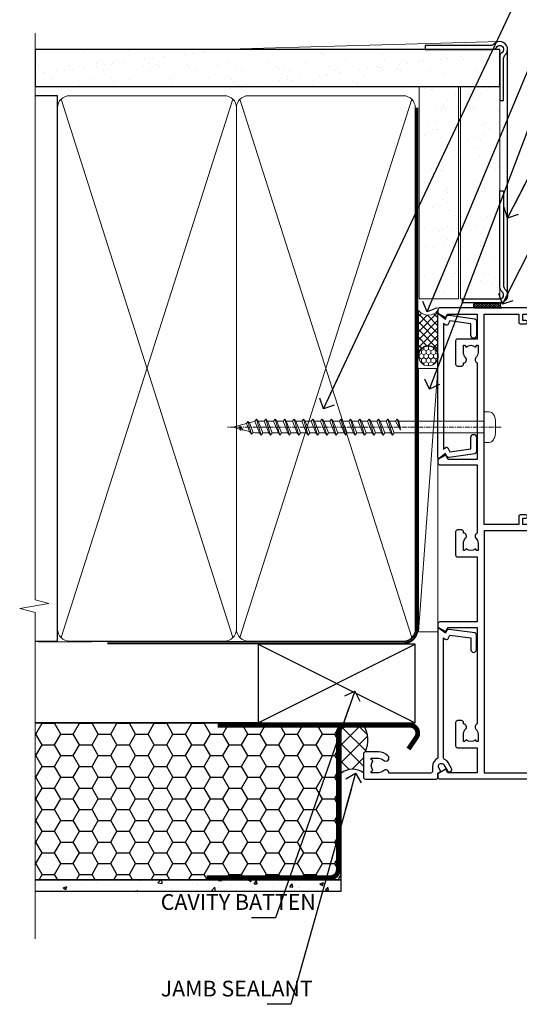
# Model space of a CAD drawing. Units: millimetres. Extents: x -33 to 9553, y -256 to 1143.
# Drawn here: x 3299 to 3426, y 284 to 534 of the extents above; entities that cross this region are included whole.
import ezdxf
from ezdxf import colors
from ezdxf.entities.mleader import LeaderData, LeaderLine
from ezdxf.math import Vec2, Vec3

# ---------------------------------------------------------------- set-up
doc = ezdxf.new("R2010")
doc.units = ezdxf.units.MM
doc.linetypes.add('CENTER', pattern=[2, 1.25, -0.25, 0.25, -0.25])
doc.linetypes.add('Dashed', pattern=[564.4444465637206, 282.2222232818604, -282.2222232818602])
doc.layers.add('Aluminium Systems Ltd Joinery Detail', color=7, linetype='Continuous')
doc.layers.add('Aluminium Systems Ltd Notes', color=7, linetype='Continuous')
doc.styles.get("Standard").update_dxf_attribs({"font": 'arial.ttf'})
pattern_1 = [(37.50000000000001, (0, 0), (-0.2400046943976069, 7.341198559940135), [0, -5.791200000000001, 0, -6.476999999999999, 0, -6.191249999999999]), (7.499999999999999, (0, 0), (6.74284924707004, 10.75237650852531), [0, -3.124200000000001, 0, -5.2197, 0, -2.00025]), (327.5, (-4.686299999999999, 0), (11.86488555362187, 0.02155777017818643), [0, -1.905, 0, -6.858, 0, -8.9535]), (317.5, (-4.686299999999999, 0), (11.45334678708446, 3.343939848858244), [0, -0.9524999999999999, 0, -4.495799999999999, 0, -5.1435])]

# ---------------------------------------------------------------- blocks, each defined once
blk = doc.blocks.new('EIFS Recessed CC AC40 Liner')
at = {"layer": 'Aluminium Systems Ltd Joinery Detail', "lineweight": 5}
h = blk.add_hatch(dxfattribs=at)
h.set_pattern_fill('HONEY', color=256, scale=0.2211125000000359, angle=360, style=0)
h.set_pattern_definition([(9.213864076586628e-15, (-519.4142872329649, -268.0206221861987), (1.053048281250171, 0.6079775633750983), [0.7020321875001139, -1.404064375000228]), (119.9999999999999, (-519.4142872329649, -268.0206221861987), (-1.053048155438884, 0.6079777812866397), [0.7020321875000984, -1.404064375000197]), (59.99999999999994, (-519.4142872329649, -268.0206221861987), (1.258112869470804e-07, 1.215955344661738), [-1.404064375000228, 0.7020321875001139])])
edge = h.paths.add_edge_path()
edge.add_arc((50.50294593579656, 2.930979210814257), 2.5, 180.0000000000001, 360.00000000000006, ccw=False)
edge.add_arc((50.50294593579656, 2.930979210814257), 2.5, 0, 180.0000000000001, ccw=False)
h = blk.add_hatch(dxfattribs=at)
h.set_pattern_fill('NET', color=256, scale=0.4422249999999999, angle=225, style=0)
h.set_pattern_definition([(315, (-1886.873538686217, 4373.742375906659), (-0.9928234407849511, -0.9928234407849515), []), (225, (-1886.873538686217, 4373.742375906659), (-0.9928234407849515, 0.9928234407849511), [])])
edge = h.paths.add_edge_path()
edge.add_line((62.10274991672122, 5.494285773671436), (51.35981309694444, 5.500840232578412))
edge.add_arc((50.52341457005878, 3.035978274694571), 2.602903564714436, 283.05461229937526, 431.25644836746125, ccw=False)
edge.add_line((51.11135761231344, 0.5003462141885393), (62.14736548150177, 0.5003462141885393))
edge.add_arc((64.05151160936475, 3.014526820814353), 3.153866927914105, 128.1626499734255, 232.8610770962096, ccw=False)
at = {"layer": 'Aluminium Systems Ltd Joinery Detail'}
h = blk.add_hatch(dxfattribs=at)
h.set_pattern_fill('AR-SAND', color=256, scale=0.15)
h.set_pattern_definition(pattern_1)
h.paths.add_polyline_path([(119.1093203646597, -4.737179404821291), (65.04878475118039, -4.73717940482311), (65.04878475118039, 5.26282059517689), (119.1093203646597, 5.262820595178709)])
h = blk.add_hatch(dxfattribs=at)
h.set_pattern_fill('AR-SAND', color=256, scale=0.15)
h.set_pattern_definition(pattern_1)
h.paths.add_polyline_path([(119.1093203646597, -15.23717940482129), (65.04878475118039, -15.23717940482311), (65.04878475118039, -5.23717940482311), (119.1093203646597, -5.237179404821291)])
at = {"layer": 'Aluminium Systems Ltd Joinery Detail', "lineweight": 5}
h = blk.add_hatch(dxfattribs=at)
h.set_pattern_fill('ANSI37', color=256, scale=0.15)
h.set_pattern_definition([(45.00000000000001, (-222.0299923433804, -560.2450245033288), (-0.3367596045400932, 0.3367596045400932), []), (135, (-222.0299923433804, -560.2450245033288), (-0.3367596045400932, -0.3367596045400932), [])])
edge = h.paths.add_edge_path()
edge.add_arc((63.43907773430055, -9.504621740348739), 0.9866125402710012, 51.83121232280979, 132.263901216659)
edge.add_line((62.77553504104344, -8.7744742217983), (62.77553504104344, -15.78270040966891))
edge.add_arc((63.4856657024402, -16.29419281424452), 0.8751628626695301, 45.838321747589305, 144.2355755388267, ccw=False)
edge.add_arc((66.04878475113128, -15.23717940483039), 1.99999999995119, 179.9999999997916, 192.3918244982081, ccw=False)
edge.add_line((64.04878475118039, -15.23717940482311), (64.04878475118005, -8.728953216952505))
blk.add_line((-19.78003373320826, 5.500840232580231), (47.30397594430451, 0.5003462141885393), dxfattribs=at)
at = {"layer": 'Aluminium Systems Ltd Joinery Detail'}
for p, q in [((62.77553504104435, -8.7744742217983, -1), (62.77553504104435, -15.78270040966891, -1)), ((66.04878475118039, -17.23717940482311, -1), (129.0595730505493, -17.23718239786649))]:
    blk.add_line(p, q, dxfattribs=at)
at = {"layer": 'Aluminium Systems Ltd Joinery Detail', "lineweight": 5}
blk.add_lwpolyline([(-19.78003373320826, 5.500840232580231), (47.30397594429633, 5.500840232578412), (47.30397594430451, 0.5003462141885393), (-19.7800337332128, 0.5003462141885393)], close=True, dxfattribs=at)
blk.add_lwpolyline([(51.08600699286671, 5.505984466693917), (62.10274991672122, 5.494285773671436, 0.4915106188759529), (62.14736548150177, 0.5003462141885393), (51.11135761231344, 0.5003462141885393, 0.8101017670941715)], format="xyb", close=True, dxfattribs=at)
at = {"layer": 'Aluminium Systems Ltd Joinery Detail', "lineweight": 5, "elevation": -1.000000000000011}
for points in [[(65.04878475118039, -4.73717940482311), (119.1093203646597, -4.737179404821291), (119.1093203646597, 5.262820595178709), (65.04878475118039, 5.26282059517689)], [(65.04878475118039, -15.23717940482311), (119.1093203646597, -15.23717940482129), (119.1093203646597, -5.237179404821291), (65.04878475118039, -5.23717940482311)]]:
    blk.add_lwpolyline(points, close=True, dxfattribs=at)
at = {"layer": 'Aluminium Systems Ltd Joinery Detail', "elevation": -1.000000000000011}
blk.add_lwpolyline([(65.04878475118039, -5.73717940482311), (65.04878475118039, -15.23717940482311, 0.6885002580691579), (66.79414074368015, -15.90384607148917, -0.2134217652833945), (68.28485272867965, -15.23717940482311), (92.54878475118039, -15.23717940482311), (92.54878475118039, -16.23717940482311), (68.28485272867965, -16.23717940482311, 0.2134217652833893), (67.5394967361799, -16.57051273815523, -0.6885002580691693), (64.04878475118039, -15.23717940482311), (64.04878475118039, -5.73717940482311)], format="xyb", close=True, dxfattribs=at)
at = {"layer": 'Aluminium Systems Ltd Joinery Detail', "lineweight": 5, "ltscale": 0.12}
blk.add_circle((50.50294593579656, 2.930979210814257), 2.5, dxfattribs=at)
at = {"layer": 'Aluminium Systems Ltd Joinery Detail', "lineweight": 5}
for centre, radius, start, end in [((63.43905168188667, -9.503893038750903, -1), 0.9860558519677073, 51.80385569436465, 132.2912578450557), ((63.48566570244111, -16.29419281424634, -1), 0.8751628626701816, 45.8383217475748, 144.2355755388015)]:
    blk.add_arc(centre, radius, start, end, dxfattribs=at)
blk = doc.blocks.new('_Open90')
at = {"color": 0, "linetype": 'ByBlock', "lineweight": -2}
for p, q in [((0, 0), (-2.439666651745029, 0)), ((-0.5, 0.5), (0, 0)), ((0, 0), (-0.5, -0.5))]:
    blk.add_line(p, q, dxfattribs=at)
blk = doc.blocks.new('A782-21601')
at = {"flags": 128}
for points in [[(110.0171821180484, 7.160854125434724, 0.3639702342665424), (110.017182118048, 9.539168281274698), (110.4499998982776, 9.902345521033595), (110.4499998982776, 10.20001120335476), (108.599999898279, 10.20001120335294, 0.1952598447288627), (107.310378637014, 9.676426297692501, -0.5542191990939552), (105.9927703704098, 10.00001120335244), (81.39999889826456, 10.00001120334971), (81.39999889826456, 2.592820363736706), (82.29999889825976, 2.073205121466799, -0.4142135623811488), (82.37320397901593, 1.800000040706919), (81.3339734844395, 2.331606197003566e-08), (80.4999988431172, 1.152987181285425e-07, -0.4142135300680742), (79.99999889826532, 0.5000001152987181), (79.99999889826532, 10.00001084050692), (62.6072294349386, 10.00001123007266, -0.5542192105843237), (61.289621159544, 9.67642629769253, 0.1952598447288624), (59.99999989827901, 10.20001120335471), (58.14999989828047, 10.20001120335476), (58.14999989828047, 9.902345521033595), (58.58281767850957, 9.539168281274158, 0.3639702342663231), (58.58281767850917, 7.160854125435236), (58.14999989828047, 6.797676885677021), (58.14999989828047, 6.500011203355854), (59.99999989827901, 6.500011203355911, 0.1952598447288659), (61.28962115954405, 7.023596109016381, -0.640823925447194), (62.64573118960354, 6.500011203354148), (62.94999989827758, 6.500011203354944, -0.414213562373095), (63.44999989827758, 6.000011203354944), (63.44999989827755, 5.000011203354944, -0.4142135623730615), (62.94999989827781, 4.500011203354831), (57.04999989827851, 4.500011203351534, -0.4142135623720295), (56.54999989828056, 5.000011203351306), (56.54999989828033, 10.00001120336256), (39.9999998982756, 10.00001120335699), (39.9999998982756, 0.5000001153059941, -0.4142135300680742), (39.49999995342372, 1.153059940861567e-07), (38.66602531210148, 2.332333792764985e-08), (37.6267948175263, 1.800000040714991, -0.4142135623809685), (37.69999989827906, 2.073205121475411), (38.59999989827637, 2.592820363743641), (38.59999989827631, 10.00001120335699), (14.00722942614971, 10.00001120335699, -0.5542191990959483), (12.68962115954396, 9.676426297692558, 0.1952598447288566), (11.39999989827901, 10.20001120335471), (9.549999898280461, 10.20001120335476), (9.549999898280461, 9.902345521033595), (9.982817678509619, 9.539168281274215, 0.3639702342663381), (9.982817678509178, 7.160854125435236), (9.549999898280461, 6.797676885677021), (9.549999898280461, 6.500011203355854), (11.39999989827901, 6.500011203355911, 0.195259844728856), (12.68962115954399, 7.023596109016353, -0.6408239254472251), (14.04573118960353, 6.500011203354148), (14.34999989827757, 6.500011203354944, -0.414213562373095), (14.84999989827757, 6.000011203354944), (14.84999989827755, 5.000011203354944, -0.4142135623730615), (14.3499998982778, 4.500011203354831), (8.449999898278506, 4.500011203351534, -0.4142135623720295), (7.949999898280552, 5.000011203351306), (7.949999898280382, 10.00001120335614), (1.599998487137654, 10.00001120335517), (1.599998487134016, 2.477361395964436), (2.299998487127539, 2.073216207530436, -0.4142135623690368), (2.373203567887259, 1.80001112677374), (1.333966699325117, 6.931466600690328e-08), (0.4999998982794267, 6.931466600690328e-08, -0.4142135623730617), (-1.017205732978255e-07, 0.5000000693146092), (-1.017252770907362e-07, 35.50000011731231, -0.414213562373095), (0.4999998982765419, 36.00000011731959), (2.122649077622441, 36.00000011731908, -0.2679491924310973), (2.295854158381402, 35.90000011732212), (2.873204427568311, 34.90000011732053, -0.5773502691814208), (2.699999346814252, 34.60000011732131), (1.599999898275087, 34.60000011731813), (1.599999898275072, 31.00000011731959), (11.89999879534831, 31.00000011731956), (11.89999879535196, 34.6000001173181), (10.7999993468128, 34.6000001173185, -0.5773502691930342), (10.626794266056, 34.90000011732209), (11.20414453524633, 35.90000011732084, -0.2679491924363877), (11.37734961600461, 36.00000011731973), (14.40000017515365, 36.00000011731973, -0.414213562373095), (14.60000017515364, 35.80000011731974), (14.60000017515391, 32.60000011773829, -0.4142135623717631), (14.40000017515364, 32.40000011773893), (13.49999943421231, 32.40000011773756), (13.49999943421231, 28.00000011731956), (41.30000227147488, 28.00000011731956), (41.30000227147488, 32.40000011774029), (40.60000153077803, 32.40000011773984, -0.4142135623717631), (40.40000153077776, 32.6000001177392), (40.4000015307744, 35.80000011732156, -0.414213562373095), (40.60000153077439, 36.00000011732155), (43.62264907762241, 36.00000011731751, -0.2679491924353706), (43.79585415838079, 35.90000011731902), (44.37320442756979, 34.90000011731948, -0.577350269191663), (44.19999934681422, 34.60000011731964), (42.89999934681131, 34.60000011731992), (42.89999934681131, 31.00000011732138), (53.59999934681204, 31.00000011732138), (53.5999993468084, 34.60000011731992), (52.29999934680913, 34.60000011731964, -0.5773502691901118), (52.12679426605311, 34.90000011731868), (52.70414453524373, 35.90000011731834, -0.2679491924372226), (52.87734961600094, 36.00000011732112), (61.39999934680768, 36.00000011731774), (61.39999934681131, 46.00000020098034), (59.4999997323774, 46.00000020098034, -0.4142135623725621), (58.9999997323774, 46.50000020097943), (58.99999973237468, 47.75000018447847, -0.9999999999999999), (59.99999972237569, 47.75000018447847), (59.9999997223766, 47.00000019048113), (61.49999970737721, 47.00000019048113), (61.49999970737949, 47.75000018447847, -0.2982166195658906), (61.79999969236812, 48.20825774415326), (61.79999969236937, 51.29174258280827, -0.2982166195665351), (61.49999970737494, 51.75000014248164), (61.49999970737721, 52.50000013647897), (59.9999997223766, 52.50000013647897), (59.99999972237842, 51.75000014248164, -0.9999999999999999), (58.99999973237922, 51.75000014248164), (58.99999973237774, 53.00000012597988, -0.4142135623730284), (59.49999973237774, 53.50000012597977), (62.49999934680986, 53.50000012597977, -0.414213562373095), (62.99999934680986, 53.00000012597977), (62.99999934680986, 36.00000011731865), (66.93397359548626, 36.00000011731859), (67.97320406216326, 34.20000014824805, -0.4142135623808132), (67.89999898141048, 33.92679506748772), (67.0950912622063, 33.46208137913314, -0.5773502691904548), (66.40001999234002, 33.86338096389821), (66.4000199923423, 34.60000011731901), (64.79999898134017, 34.60000011731901), (64.79999898134017, 21.60001082949131), (66.39999602391666, 21.60001082949131), (66.39999602391751, 22.35001082949131, -0.9999999999999999), (67.29999602391715, 22.35001082949131), (67.29999602391624, 21.10001082949131, -0.414213562373095), (66.79999602391624, 20.60001082949131), (64.79999898137837, 20.60001082949131), (64.79999934681561, 11.8000001172804), (118.3999988982704, 11.8000001172804), (118.3999988982704, 20.60001082949131), (116.4000022211698, 20.60001082949131, -0.414213562373095), (115.9000022211698, 21.10001082949131), (115.9000022211689, 22.35001082949128, -0.9999999999999999), (116.8000022211685, 22.35001082949128), (116.8000022211694, 21.60001082949131), (118.3999992637459, 21.60001082949131), (118.3999992637459, 34.60000011731898), (116.7999782527437, 34.60000011731898), (116.799978252745, 34.02111599081366, -0.577350269190027), (115.8683044425032, 33.48321386566994), (115.099999263676, 33.92679506748624, -0.4142135623819334), (115.0267941829236, 34.20000014824723), (116.0660246496005, 36.00000011731862), (119.4999988982707, 36.00000011731862, -0.4142135626485372), (119.9999988982707, 35.50000011731862), (119.9999988982707, 0.5000001171750625, -0.4142135623730784), (119.4999988982707, 1.171750625417189e-07), (118.66603206958, 1.171750056983001e-07), (117.6267952286559, 1.800011126770784, -0.4142135623694398), (117.7000003094118, 2.073216207527651), (118.4000003094053, 2.477361395959889), (118.4000003094016, 10.00001120335153), (112.0499998982777, 10.0000112033525), (112.0499998982775, 5.000011203351306, -0.4142135623720295), (111.5499998982774, 4.500011203351761), (105.6499998982805, 4.500011203354944, -0.414213562373095), (105.1499998982805, 5.000011203354944), (105.1499998982805, 6.000011203354944, -0.414213562373095), (105.6499998982811, 6.500011203354518), (105.9542686069545, 6.500011203354148, -0.640823925447247), (107.3103786370141, 7.023596109016324, 0.1952598447288625), (108.599999898279, 6.500011203355854), (110.4499998982776, 6.500011203355854), (110.4499998982776, 6.797676885677021)], [(63.19999934681525, 11.8000001172804), (1.5999998982969, 11.8000001172804), (1.59999989827871, 25.00001120335929), (2.732373548518765, 24.80576930196577, 1.004500192607134), (2.864083211279578, 25.59484449601626), (1.599999898276948, 25.80001120335584), (1.59999989827871, 29.40000011731922), (11.89999943421377, 29.40000011731919), (11.89999943421232, 28.00000011731956, 0.414213562373095), (13.49999943421231, 26.40000011731954), (41.30000227147488, 26.40000011731919, 0.414213562373095), (42.9000022714749, 28.00000011731956), (42.90000227147706, 29.40000011732101), (53.59999934681204, 29.40000011732101, 0.4142135623732612), (55.19999934681206, 31.00000011732229), (55.19999934681059, 34.4000001173201), (63.19999934681525, 34.40000011731652), (63.19999934681525, 25.80001120339122), (61.93591603382245, 25.59484449605296, 1.004500192607381), (62.06762569658329, 24.80576930200215), (63.19999934681525, 25.00001120339616)]]:
    blk.add_lwpolyline(points, format="xyb", close=True, dxfattribs=at)
blk = doc.blocks.new('A725-21745')
at = {"flags": 128}
blk.add_lwpolyline([(37.11646801240383, 20.91461760752128), (38.35987280291066, 19.3231320504845, -0.6248693519088664), (38.2022706521893, 18.99999975541897), (5.307024864736547, 18.99999975542147, -0.3022673053222528), (3.231717466711387, 17.61925184987041), (2.000000115047413, 17.61925184987041, 0.414213562373095), (1.500000115047413, 17.11925184987041), (1.500000115047413, 6.49573132744473, -0.6858526540293893), (2.123585020710351, 5.139621297385304, 0.1952598447287123), (1.600000115047777, 3.850000036120321), (1.600000115049596, 2.000000036121776), (1.897665797368944, 2.000000036121776), (2.260843037126492, 2.432817816351545, 0.3639702342667938), (4.639157192967076, 2.432817816350791), (5.0023344327237, 2.000000036121776), (5.300000115044867, 2.000000036119957), (5.300000115046686, 3.850000036118502, 0.1952598447290732), (4.776415209384112, 5.139621297385304, -0.9999999999999999), (5.92358502070465, 6.254969415237454, -0.195259844728987), (6.900000115043412, 3.850000036120321), (6.900000115045231, 0.5000000361217758, -0.4142135623741608), (6.400000115045231, 3.612177579270792e-08), (0.5000001150474134, 3.612359478211147e-08, -0.4142135623720295), (1.150474133737589e-07, 0.5000000361217758), (1.150455943843554e-07, 18.50000003612178, -0.4142135623752261), (0.5000001150474134, 19.00000003612359), (1.491733031867597, 19.00000003611996), (1.828126217074868, 19.58265012422299, -0.414213562371763), (2.101331297830804, 19.65585520497912), (2.85671746670775, 19.21973279703371, 1.000000000002101), (3.606717466712297, 20.51877090270868), (2.099999209467541, 21.38867509413313, -0.9999999999986869), (2.699999209471933, 22.42790557867107), (4.206717466717208, 21.558001387248, -0.1544523861771689), (5.000744966466115, 20.68964304016895, 0.2920433047074474), (5.454341760832875, 20.39999975542224), (35.99570968530858, 20.39999975541861), (35.62906032147291, 20.86928954060778, -0.4823427408185513), (35.8117565674074, 21.63027417179029), (36.65632259471747, 22.02410177814119), (35.9274075175417, 27.4000053454368), (32.95000629409694, 27.4000053454368, -0.9999999999999999), (32.95000629409694, 28.80000534543552), (36.71361246468038, 28.80000534543461, -0.3752698379243242), (37.20907876645651, 28.36718528143687), (38.09461976595773, 21.83613225856271, -0.3284042794683215), (37.75363116086702, 21.21173166314027)], format="xyb", close=True, dxfattribs=at)
blk = doc.blocks.new('A724-21702')
at = {"color": 0, "flags": 128}
blk.add_lwpolyline([(2.590514084781717, 2.630274416370526), (1.745954026422623, 3.024099239354427), (2.474869480991174, 8.400005590016121), (5.45227070443525, 8.400005590016121, 0.9999999999999999), (5.45227070443525, 9.800005590015758), (1.688664533853171, 9.800005590015758, 0.375269837926041), (1.193198232073769, 9.36718552601667), (0.3080262170331025, 2.838853841923196, 0.3296728300289797), (0.6486394913229105, 2.211731907718786), (1.285802639783469, 1.914617852099809), (0.04239784927813162, 0.3231322950643971, 0.6248693519078697), (0.1999999999998181, 0), (36.60453706254293, -6.821210263296962e-13, 0.6248693519077947), (36.76213921326473, 0.3231322950645108), (35.51873442276019, 1.914617852099809), (36.15589757122052, 2.211731907718786, 0.3284042794703272), (36.49688617631205, 2.836132503142835), (35.61134517681285, 9.36718552601667, 0.3752698379260364), (35.11587887503356, 9.800005590015758), (31.35227270445148, 9.800005590015758, 0.9999999999999999), (31.35227270445148, 8.400005590016121), (34.32967392789533, 8.400005590016121), (35.05858900506928, 3.024102022720626), (34.21402297776103, 2.630274416370526, 0.4823427408189074), (34.03132673182745, 1.86928978518813), (34.39797609566222, 1.399999999998954), (2.40656096688349, 1.400000000002706), (2.773210330716211, 1.86928978518813, 0.4823427408185345)], format="xyb", close=True, dxfattribs=at)
blk = doc.blocks.new('WS8G75Pan')
at = {"linetype": 'CENTER', "lineweight": -2}
blk.add_line((-2.842170943040401e-14, 4.31874977999999), (2.842170943040401e-14, -65.56249499999996), dxfattribs=at)
at = {"lineweight": -2}
for p, q in [((-1.494791550000002, 0), (1.494791549999945, 0)), ((-2.049999839999828, -22.17007205437491), (0.7473957749999727, -21.35416499999997)), ((-1.494791549999434, -22.58405656661239), (0.7473957749999727, -21.35416499999997)), ((-1.49479155000023, -21.75608754213772), (0.7473957749999727, -21.35416499999997)), ((-2.049999839999856, -24.56173853437491), (2.04999984000014, -23.3659052943749)), ((-1.49479155000023, -24.14775402213769), (1.494791550000087, -22.95192078213731)), ((-1.494791549999462, -24.97572304661236), (1.494791550000087, -23.77988980661229)), ((-2.049999839999884, -26.95340501437491), (2.04999984000014, -25.7575717743749)), ((-1.494791550000258, -26.53942050213772), (1.494791550000087, -25.34358726213731)), ((-1.494791549999491, -27.36738952661236), (1.494791550000087, -26.17155628661229)), ((-2.049999839999884, -29.34507149437488), (2.04999984000014, -28.14923825437489)), ((-1.494791550000258, -28.93108698213769), (1.494791550000087, -27.73525374213727)), ((-1.494791549999491, -29.75905600661235), (1.494791550000087, -28.56322276661228)), ((-2.049999839999714, -31.73673797437485), (2.049999840000282, -30.54090473437483)), ((-1.494791550000116, -31.32275346213763), (1.49479155000023, -30.12692022213724)), ((-1.49479154999932, -32.1507224866123), (1.49479155000023, -30.95488924661223)), ((-1.494791550000116, -33.71441994213762), (1.49479155000023, -32.51858670213721)), ((-2.049999839999714, -34.12840445437482), (2.049999840000282, -32.93257121437483)), ((-1.49479154999932, -34.54238896661229), (1.49479155000023, -33.34655572661219)), ((-1.494791549999945, -36.10608642213757), (1.494791550000372, -34.91025318213718)), ((-2.049999839999572, -36.52007093437476), (2.049999840000424, -35.32423769437477)), ((-1.494791549999178, -36.93405544661223), (1.494791550000372, -35.73822220661214)), ((-1.494791549999945, -38.49775290213756), (1.494791550000372, -37.30191966213715)), ((-2.049999839999572, -38.91173741437478), (2.049999840000424, -37.71590417437477)), ((-2.049999839999572, -41.30340389437475), (2.049999840000453, -40.10757065437474)), ((-1.494791549999178, -39.32572192661223), (1.494791550000372, -38.12988868661216)), ((-1.494791549999945, -40.88941938213756), (1.4947915500004, -39.69358614213715)), ((-2.049999839999401, -43.69507037437469), (2.049999840000595, -42.49923713437471)), ((-1.494791549999178, -41.7173884066122), (1.494791550000372, -40.52155516661213)), ((-1.494791549999803, -43.2810858621375), (1.494791550000542, -42.08525262213709)), ((-2.049999839999401, -46.08673685437469), (2.049999840000567, -44.89090361437468)), ((-1.494791549999007, -44.10905488661217), (1.494791550000514, -42.91322164661207)), ((-1.494791549999803, -45.67275234213747), (1.494791550000514, -44.47691910213709)), ((-2.049999839999259, -48.47840333437463), (2.049999840000737, -47.28257009437462)), ((-1.494791549999007, -46.50072136661214), (1.494791550000514, -45.30488812661207)), ((-1.494791549999661, -48.06441882213744), (1.494791550000684, -46.86858558213703)), ((-2.049999839999259, -50.87006981437463), (2.049999840000709, -49.67423657437462)), ((-1.494791549998865, -48.89238784661208), (1.494791550000656, -47.69655460661201)), ((-1.494791549999661, -50.45608530213741), (1.494791550000656, -49.260252062137)), ((-1.494791549998865, -51.28405432661208), (1.494791550000656, -50.08822108661201)), ((-2.049999839999259, -53.2617362943746), (2.049999840000709, -52.06590305437459)), ((-1.494791549999661, -52.84775178213741), (1.494791550000656, -51.651918542137)), ((-1.494791549998894, -53.67572080661208), (1.494791550000656, -52.47988756661198)), ((-2.049999839999117, -55.65340277437457), (2.049999840000851, -54.45756953437456)), ((-1.494791549999519, -55.23941826213735), (1.494791550000798, -54.04358502213694)), ((-1.494791549998752, -56.06738728661202), (1.494791550000798, -54.87155404661195)), ((-2.049999839999145, -58.04506925437454), (2.049999840000851, -56.84923601437453)), ((-1.494791549999519, -57.63108474213735), (1.494791550000798, -56.43525150213694)), ((-1.494791549998752, -58.45905376661202), (1.494791550000798, -57.26322052661192)), ((-1.425021315915927, -60.25445033151692), (1.77420242398739, -59.32134340737844)), ((-1.122362868667352, -59.87377974960444), (1.391833638109091, -58.86810114689365)), ((-0.9219856073426911, -60.62159786954956), (1.143347323736492, -59.79546469711769)), ((-0.2276513469640236, -62.29688390390595), (0.7695560966906214, -62.00603173284003))]:
    blk.add_line(p, q, dxfattribs=at)
blk.add_lwpolyline([(-1.494791550000002, 0), (-3.88645803, 0), (-3.88645803, 1.209441138255954, -0.2694477011433205), (-3.239620007948673, 2.322600100564415, -0.05750947552296399), (-2.241471283772142, 2.748281615151967, -0.07218085631326594), (-1.755878399918998, 2.81874977999999), (1.755878399919112, 2.81874977999999, -0.07218085631328257), (2.24147128377237, 2.74828161515191, -0.05750947552294939), (3.239620007948702, 2.322600100564415, -0.26944770114332), (3.88645803, 1.209441138255954), (3.88645803, 0), (1.494791549999945, 0), (1.494791549999945, -22.95192078213736), (2.049999839999998, -23.36590529437495), (1.494791549999945, -23.77988980661232), (1.494791550000087, -25.34358726213731), (2.04999984000014, -25.7575717743749), (1.494791550000087, -26.17155628661229), (1.494791550000087, -27.73525374213727), (2.04999984000014, -28.14923825437489), (1.494791550000087, -28.56322276661228), (1.49479155000023, -30.12692022213724), (2.049999840000282, -30.54090473437483), (1.49479155000023, -30.95488924661223), (1.49479155000023, -32.51858670213721), (2.049999840000282, -32.93257121437483), (1.49479155000023, -33.34655572661219), (1.494791550000372, -34.91025318213718), (2.049999840000424, -35.32423769437477), (1.494791550000372, -35.73822220661214), (1.494791550000372, -37.30191966213715), (2.049999840000424, -37.71590417437474), (1.494791550000372, -38.12988868661213), (1.494791550000542, -39.69358614213712), (2.049999840000623, -40.10757065437468), (1.494791550000542, -40.52155516661207), (1.494791550000542, -42.08525262213709), (2.049999840000595, -42.49923713437468), (1.494791550000514, -42.91322164661207), (1.494791550000684, -44.47691910213706), (2.049999840000737, -44.89090361437462), (1.494791550000684, -45.30488812661201), (1.494791550000684, -46.86858558213703), (2.049999840000737, -47.28257009437462), (1.494791550000684, -47.69655460661201), (1.494791550000826, -49.26025206213697), (2.049999840000879, -49.67423657437456), (1.494791550000826, -50.08822108661195), (1.494791550000826, -51.65191854213697), (2.049999840000879, -52.06590305437456), (1.494791550000826, -52.47988756661192), (1.494791550000969, -54.04358502213691), (2.049999840001021, -54.4575695343745), (1.494791550000969, -54.87155404661189), (1.494791550000969, -56.43525150213688), (2.049999840001021, -56.8492360143745), (1.494791550000969, -57.26322052661186), (1.494791550001082, -58.48385698867136), (1.391833638109091, -58.86810114689365), (1.77420242398739, -59.32134340737844), (1.143347323736492, -59.79546469711769), (0.6740575242012881, -61.54687807245682), (0.7695560966906498, -62.00603173284), (0.4255712098287177, -62.47424162268084), (2.842170943040401e-14, -64.06249499999996), (-0.9219856073426911, -60.62159786954956), (-1.425021315915927, -60.25445033151692), (-1.122362868667352, -59.87377974960444), (-1.494791549998752, -58.4838569886798), (-1.494791549998752, -58.45905376661182), (-2.049999839998804, -58.04506925437445), (-1.494791549998951, -57.63108474213701), (-1.494791549998894, -56.06738728661188), (-2.049999839998947, -55.65340277437451), (-1.494791549999093, -55.23941826213706), (-1.494791549998894, -53.67572080661188), (-2.049999839998947, -53.26173629437451), (-1.494791549999121, -52.84775178213707), (-1.494791549999036, -51.28405432661194), (-2.049999839999089, -50.87006981437457), (-1.494791549999263, -50.45608530213713), (-1.494791549999036, -48.89238784661197), (-2.049999839999089, -48.47840333437458), (-1.494791549999263, -48.06441882213713), (-1.494791549999206, -46.50072136661203), (-2.049999839999259, -46.08673685437464), (-1.494791549999405, -45.67275234213719), (-1.494791549999178, -44.10905488661203), (-2.049999839999259, -43.69507037437464), (-1.494791549999405, -43.28108586213719), (-1.494791549999348, -41.71738840661209), (-2.049999839999401, -41.3034038943747), (-1.494791549999547, -40.88941938213725), (-1.494791549999348, -39.32572192661209), (-2.049999839999401, -38.9117374143747), (-1.494791549999547, -38.49775290213728), (-1.494791549999519, -36.93405544661215), (-2.049999839999572, -36.52007093437476), (-1.494791549999718, -36.10608642213734), (-1.494791549999519, -34.54238896661215), (-2.049999839999572, -34.12840445437479), (-1.494791549999718, -33.71441994213734), (-1.494791549999661, -32.15072248661221), (-2.049999839999714, -31.73673797437485), (-1.49479154999986, -31.3227534621374), (-1.494791549999661, -29.75905600661221), (-2.049999839999714, -29.34507149437485), (-1.49479154999986, -28.9310869821374), (-1.494791549999803, -27.36738952661227), (-2.049999839999856, -26.95340501437491), (-1.494791550000002, -26.53942050213746), (-1.494791549999803, -24.97572304661227), (-2.049999839999856, -24.56173853437491), (-1.494791550000002, -24.14775402213746), (-1.494791549999775, -22.5840565666123), (-2.049999839999828, -22.17007205437491), (-1.494791550000002, -21.75608754213749), (-1.494791550000002, 5.684341886080801e-14)], format="xyb", close=True, dxfattribs=at)
for points in [[(-1.494791550000002, 0), (-2.637394075508354, 0)], [(0.6740575242012881, -61.54687807245682), (-0.2276513469640236, -62.29688390390595), (0.4255712098287177, -62.47424162268084)]]:
    blk.add_lwpolyline(points, dxfattribs=at)
blk = doc.blocks.new('AC40 Bifold Window Jamb')
at = {"layer": 'Aluminium Systems Ltd Joinery Detail', "xscale": -1, "rotation": 270}
for name, p in [('A782-21601', (-1.199998103035796, -119.9820979627324)), ('A724-21702', (-1.199998329260779, -38.37589451772925)), ('A725-21745', (-20.19999800267669, -119.9999992072722))]:
    blk.add_blockref(name, p, dxfattribs=at)
at = {"layer": 'Aluminium Systems Ltd Joinery Detail', "lineweight": 5, "rotation": 270}
blk.add_blockref('WS8G75Pan', (10.6000016727703, -30.35991738240352), dxfattribs=at)
blk = doc.blocks.new('EIFS Recessed CC Jamb AC40')
h = blk.add_hatch()
h.set_pattern_fill('HONEY', color=256)
h.set_pattern_definition([(0, (104.4820111046746, -68.22913416088886), (4.7625, 2.749630645), [3.175, -6.35]), (120, (104.4820111046746, -68.22913416088886), (-4.762499989594191, 2.749630663023391), [3.174999999999995, -6.34999999999999]), (59.99999999999999, (104.4820111046746, -68.22913416088886), (1.040580910327549e-08, 5.499261308023389), [-6.35, 3.175])])
h.paths.add_polyline_path([(81.02564596382206, -44.6525496623035), (3.138667221294213, -44.6525496623035), (3.138667221294213, -84.6525496623035), (81.02564596382206, -84.6525496623035)])
h = blk.add_hatch()
h.set_pattern_fill('ANSI37', color=256)
h.set_pattern_definition([(45, (-1712.832690085252, -5467.133759546112), (-2.245064030267288, 2.245064030267288), []), (135, (-1712.832690085252, -5467.133759546112), (-2.245064030267288, -2.245064030267288), [])])
edge = h.paths.add_edge_path()
edge.add_line((86.7730436397577, -45.28390864127323), (82.34083331155477, -45.28390864127323))
edge.add_arc((82.34083331155296, -47.28390864127232), 1.999999999999091, 89.99999999994789, 103.0334149561507)
edge.add_line((81.8897947722404, -45.33543122645551), (81.02564596382206, -47.79751952622701))
edge.add_line((81.02564596382206, -47.79751952622701), (81.02564593055052, -57.54429072535913))
edge.add_arc((83.95594916712417, -61.15494265043253), 4.65010584635557, 52.96777675542711, 129.0618095965129, ccw=False)
edge.add_line((86.75654089556576, -57.44277746648731), (86.7565408622948, -52.57269033991906))
edge.add_arc((87.25654086229429, -52.57269033991815), 0.4999999999994884, 89.99999618734358, 180.0000000001042, ccw=False)
edge.add_arc((80.85619337592084, -49.11691510617493), 7.049897559868728, 335.2118080328964, 392.9356497212398)
h = blk.add_hatch()
h.set_pattern_fill('AR-CONC', color=256, scale=0.05)
h.set_pattern_definition([(49.99999999999999, (104.4820111046746, -68.22913416088886), (9.1092334498002, -0.7969542769451543), [0.9525000000000001, -10.4775]), (355, (104.4820111046746, -68.22913416088886), (-1.762171071248467, 9.552842261951758), [0.762, -8.3820292085]), (100.4514447, (105.2411114546745, -68.29554683588867), (7.347062354517664, 8.755887595609755), [0.8095004399999994, -8.90451222999999]), (46.18420000000002, (104.4820111046746, -65.6891341608889), (13.5539520446065, -2.102116396636358), [1.428749999999999, -15.71624999999999]), (96.63555760999992, (105.6115061046745, -65.8643091608892), (11.87020670257515, 12.37130622988608), [1.214251157, -13.356780408]), (351.1841511700001, (104.4820111046746, -65.6891341608889), (11.87020670324885, 12.37130622927663), [1.1429983535, -12.572986596]), (21, (105.7520111046746, -66.32413416088912), (7.580719563456625, -5.11325990935438), [0.9525000000000001, -10.4775]), (326.0000000000001, (105.7520111046746, -66.32413416088912), (3.090101417382354, 9.209398306115963), [0.762, -8.382]), (71.45144499999999, (106.3837377346746, -66.75023915588918), (10.67082096393581, 4.096138444295263), [0.8095004400000001, -8.90449688]), (37.50000000000001, (104.4820111046746, -68.22913416088886), (0.1544301625295909, 4.227751943657656), [0, -8.2804, 0, -8.509, 0, -8.41375]), (7.499999999999999, (104.4820111046746, -68.22913416088886), (3.340983125515288, 5.009028740905975), [0, -4.8514, 0, -8.0899, 0, -3.20675]), (327.5, (101.6499111046745, -68.22913416088886), (6.77952975834357, -0.2864371996336729), [0, -3.175, 0, -9.906, 0, -13.1445]), (317.5, (100.3799111046745, -68.22913416088886), (7.406459069300903, 1.271324551666651), [0, -4.1275, 0, -6.578600000000001, 0, -9.3345])])
h.paths.add_polyline_path([(81.02564596382206, -84.6525496623035), (3.138667221294213, -84.6525496623035), (3.138667221294213, -87.6525496623035), (81.02564596382206, -87.6525496623035)])
blk.add_line((60.760905292046, -44.6525496623035, -298.5), (3.138667221294213, -44.6525496623035, -299))
at = {"elevation": -299}
for points in [[(3.138667221294213, -44.6525496623035), (81.02564596382206, -44.6525496623035), (81.02564596382206, -84.6525496623035), (3.138667221294213, -84.6525496623035)], [(3.138667221294213, -84.6525496623035), (81.02564596382206, -84.6525496623035), (81.02564596382206, -87.6525496623035), (3.138667221294213, -87.6525496623035)]]:
    blk.add_lwpolyline(points, dxfattribs=at)
at = {"const_width": 1.23, "elevation": -299}
blk.add_lwpolyline([(98.24241860109657, -51.33872138220977), (100.2441799025004, -48.41335004293342, 0.603136798360651), (98.5936157201021, -45.28390864127323), (82.34083331155477, -45.28390864127323, 0.414213562373095), (80.34083331155477, -47.28390864127323), (80.34083331155477, -82.11100933545185, -0.414213562373095), (78.34083331155477, -84.11100933545185), (46.84125376853319, -84.11100933545185)], format="xyb", dxfattribs=at)
at = {"const_width": 1.2, "elevation": -299}
blk.add_lwpolyline([(81.90604385756194, -45.28390864127323), (49.5869423669177, -45.28390864127323)], dxfattribs=at)
for centre, radius, start, end in [((80.85619337592391, -49.11691510617493, -299.3210729994864), 7.049897559865941, 335.2118080328846, 32.93564972124722), ((83.95607334511135, -61.15528312035622, -299), 4.650448463184452, 52.97287822383849, 129.0603541786455)]:
    blk.add_arc(centre, radius, start, end)
at = {"layer": 'Aluminium Systems Ltd Joinery Detail'}
for p, q in [((59.96825829113675, -44.6525496623035), (99.96825829113675, -24.6525496623035)), ((59.96825829113675, -24.6525496623035), (99.96825829113675, -44.6525496623035))]:
    blk.add_line(p, q, dxfattribs=at)
blk.add_lwpolyline([(59.96825829113675, -44.6525496623035), (99.96825829113675, -44.6525496623035), (99.96825829113675, -24.6525496623035), (59.96825829113675, -24.6525496623035)], close=True, dxfattribs=at)
blk = doc.blocks.new('140mm Framing Jamb Gib')
at = {"layer": 'Aluminium Systems Ltd Joinery Detail'}
h = blk.add_hatch(dxfattribs=at)
h.set_pattern_fill('AR-SAND', color=0, scale=0.15)
h.set_pattern_definition([(37.49999999999999, (3.139013498070085, 105.8719017758449), (-0.2400046943976069, 7.341198559940135), [0, -5.791200000000001, 0, -6.476999999999999, 0, -6.191249999999999]), (7.499999999999932, (3.139013498070085, 105.8719017758449), (6.74284924707004, 10.75237650852531), [0, -3.124199999999999, 0, -5.219699999999998, 0, -2.000249999999999]), (327.5, (-1.547286501929761, 105.8719017758449), (11.86488555362187, 0.02155777017818536), [0, -1.904999999999998, 0, -6.857999999999993, 0, -8.953499999999988]), (317.5, (-1.547286501929761, 105.8719017758449), (11.45334678708446, 3.343939848858243), [0, -0.9524999999999999, 0, -4.495799999999999, 0, -5.1435])])
h.paths.add_polyline_path([(3.139013498070085, 226.845588024167), (3.139013498070085, 217.3610939837017), (121.4940665751574, 217.3610939837017), (121.4940665751574, 226.845588024167)])
at = {"layer": 'Aluminium Systems Ltd Joinery Detail', "color": 0, "lineweight": 5}
for p, q in [((121.4940695682021, 228.8439211514246, -299), (49.33538946653459, 226.8447380241677, -299)), ((9.701826416447489, 214.1554162263226), (53.5000877597289, 77.0289540810088)), ((9.701826416447489, 77.0289540810088), (53.50008775972844, 214.1554162263226)), ((55.28002721847986, 214.155416226323), (99.07828856176138, 77.02895408100926)), ((55.28002721847986, 77.02895408100926), (99.07828856176093, 214.1554162263226))]:
    blk.add_line(p, q, dxfattribs=at)
at = {"layer": 'Aluminium Systems Ltd Joinery Detail', "color": 0, "linetype": 'Continuous', "lineweight": 5, "ltscale": 0.12, "elevation": -299}
blk.add_lwpolyline([(3.139013498070085, 230.9671176232737), (3.139013498070085, 86.61488773583824), (6.572917217106692, 85.71117732735274), (-0.845107690655027, 84.44458406398462), (3.139013498070085, 83.40722086947335), (3.139013498070085, 0.2790218248728706)], dxfattribs=at)
at = {"layer": 'Aluminium Systems Ltd Joinery Detail', "color": 0, "elevation": -299}
blk.add_lwpolyline([(102.4940695682021, 226.8439211514246), (119.7620187606331, 226.8439211514246, 0.2679491924311203), (120.6280441644176, 227.3439211514246, -1.303225372841203), (121.9940695682021, 225.9778957476402, 0.267949192431124), (121.4940695682021, 225.1118703438557), (121.4940695682021, 213.8439211514246), (122.4940695682021, 213.8439211514246), (122.4940695682021, 224.6078531739248, -0.2134217652833892), (122.8274029015352, 225.3532091664247, 1.057279696267401), (120.0033575832022, 228.177254484758, -0.2134217652833941), (119.2580015907022, 227.8439211514246), (102.4940695682021, 227.8439211514246)], format="xyb", close=True, dxfattribs=at)
blk.add_lwpolyline([(3.139013498070085, 217.3610939837017), (121.4940665751574, 217.3610939837017), (121.4940665751574, 226.845588024167), (3.139013498070085, 226.845588024167)], close=True, dxfattribs=at)
at = {"layer": 'Aluminium Systems Ltd Joinery Detail', "color": 0}
blk.add_lwpolyline([(3.139013498070085, 76.13898435163378), (8.811856687072009, 76.13898435163378), (8.811856687072009, 215.0453859556985), (3.139013498070085, 215.0453859556985)], dxfattribs=at)
at = {"layer": 'Aluminium Systems Ltd Joinery Detail', "color": 0, "lineweight": 5}
for points in [[(8.811856687072009, 79.17753107176918, 0.4142135623730951), (11.85040340720786, 76.13898435163333), (51.35151076896852, 76.13898435163333, 0.414213562373095), (54.39005748910438, 79.17753107176918), (54.39005748910438, 212.0068392355622, 0.4142135623730958), (51.35151076896852, 215.0453859556981), (11.85040340720786, 215.0453859556981, 0.4142135623730941), (8.811856687072009, 212.0068392355622)], [(54.39005748910438, 79.17753107176964, 0.4142135623730951), (57.42860420924023, 76.13898435163378), (96.92971157100101, 76.13898435163378, 0.414213562373095), (99.96825829113686, 79.17753107176964), (99.96825829113686, 212.0068392355627, 0.4142135623730958), (96.92971157100101, 215.0453859556985), (57.42860420924023, 215.0453859556985, 0.4142135623730941), (54.39005748910438, 212.0068392355627)]]:
    blk.add_lwpolyline(points, format="xyb", close=True, dxfattribs=at)
at = {"layer": 'Aluminium Systems Ltd Joinery Detail', "color": 0, "linetype": 'Dashed', "lineweight": 5, "ltscale": 0.01, "const_width": 0.25, "elevation": 0.2499999999994387}
blk.add_lwpolyline([(3.814140402429416, 75.992093405692), (96.92971157100101, 76.01404773808622, 0.4175702237706213), (100.1138896965335, 79.1649618035542), (100.1142239831856, 211.9942699673472)], format="xyb", dxfattribs=at)
at = {"layer": 'Aluminium Systems Ltd Joinery Detail', "color": 0, "linetype": 'CENTER', "lineweight": 5, "ltscale": 3, "const_width": 0.5, "elevation": 1.499999999999446}
blk.add_lwpolyline([(21.52674269500255, 75.59215913507956), (96.92971157100101, 75.60107367713522, 0.4225667246231231), (100.4988325529116, 79.1649618035542), (100.4988325529116, 211.9942699673472)], format="xyb", dxfattribs=at)
blk = doc.blocks.new('Liner Jamb Text AC40 Gib')
at = {"layer": 'Aluminium Systems Ltd Notes', "color": 3, "lineweight": 5, "ltscale": 0.12}
ml = blk.add_multileader_mtext('Standard', dxfattribs=at)
ml.set_content('FIXINGS 150 FROM CORNERS AND 450 CENTRES', color=3)
ml.set_leader_properties(color=8)
ml.set_arrow_properties(name='OPEN90')
ml.build(insert=Vec2(0, 0))
ml.multileader.update_dxf_attribs({"text_left_attachment_type": 2, "text_right_attachment_type": 2})
ctx = ml.context
ctx.base_point, ctx.plane_origin = Vec3(33.95744641965109, 61.0465229724814, 1.5), Vec3(-136.478811836716, 24.7299193254421, 1.5)
ctx.left_attachment, ctx.right_attachment = 2, 2
notes = []
notes.append((ctx, [(0, (1, 1, 0), (29.4926109174412, 61.0465229724814, 1.5), (1, 0), 4.464835502209894, [(0, [(-33.12548720766608, -71.7198073029358, 1.5)], 0, [])])]))
ctx.mtext.insert, ctx.mtext.width, ctx.mtext.line_spacing_style, ctx.mtext.flow_direction = Vec3(35.9574464196503, 70.37985630581534, 1.5), 55.16606061165112, 2, 5
ml = blk.add_multileader_mtext('Standard', dxfattribs=at)
ml.set_content('WATER RESISTANT\\PAIRSEAL ON PEF ROD', color=3)
ml.set_leader_properties(color=8)
ml.set_arrow_properties(name='OPEN90')
ml.build(insert=Vec2(0, 0))
ml.multileader.update_dxf_attribs({"text_left_attachment_type": 2, "text_right_attachment_type": 2})
ctx = ml.context
ctx.base_point, ctx.plane_origin = Vec3(33.95744641965109, 39.73398018291482, 1.5), Vec3(-136.478811836716, -21.50388259892134, 1.5)
ctx.left_attachment, ctx.right_attachment = 2, 2
notes.append((ctx, [(0, (1, 1, 0), (29.4926109174412, 39.73398018291482, 1.5), (1, 0), 4.464835502209894, [(0, [(-6.754203483329547, -47.04839806098607, 1.5)], 0, [])])]))
ctx.mtext.insert, ctx.mtext.width, ctx.mtext.line_spacing_style, ctx.mtext.flow_direction = Vec3(35.9574464196503, 45.73398018291482, 1.5), 79.86544210516695, 2, 5
ml = blk.add_multileader_mtext('Standard', dxfattribs=at)
ml.set_content('FLAT PACKERS', color=3)
ml.set_leader_properties(color=8)
ml.set_arrow_properties(name='OPEN90')
ml.build(insert=Vec2(0, 0))
ml.multileader.update_dxf_attribs({"text_left_attachment_type": 2, "text_right_attachment_type": 2})
ctx = ml.context
ctx.base_point, ctx.plane_origin = Vec3(33.95744641965115, 25.381708497011, 1.5), Vec3(-124.7868928533632, 107.6712013822494, 1.5)
ctx.left_attachment, ctx.right_attachment = 2, 2
notes.append((ctx, [(0, (1, 1, 0), (28.83736840739164, 25.381708497011, 1.5), (1, 0), 5.120078012259512, [(0, [(-6.116556506325651, -66.71770722571819, 1.5)], 0, [])])]))
ctx.mtext.insert, ctx.mtext.width, ctx.mtext.defined_height, ctx.mtext.line_spacing_style, ctx.mtext.flow_direction = Vec3(35.95744641965155, 28.04837516367888, 1.5), 101.6537517503709, 9.448686068864237, 2, 5
ml = blk.add_multileader_mtext('Standard', dxfattribs=at)
ml.set_content('PLASTER OVER GIB GOLDLINE L AND CORNER TRIMS.', color=3)
ml.set_leader_properties(color=8)
ml.set_arrow_properties(name='OPEN90')
ml.build(insert=Vec2(0, 0))
ml.multileader.update_dxf_attribs({"text_left_attachment_type": 2, "text_right_attachment_type": 2})
ctx = ml.context
ctx.base_point, ctx.plane_origin = Vec3(33.95744641965115, 7.50282723928467, 1.5), Vec3(-136.4788118367159, -52.77453579062785, 1.5)
ctx.left_attachment, ctx.right_attachment = 2, 2
notes.append((ctx, [(0, (1, 1, 0), (29.49261091744125, 7.50282723928467, 1.5), (1, 0), 4.464835502209894, [(0, [(13.77209196572051, -23.14595063113211, 1.5)], 0, [])])]))
ctx.mtext.insert, ctx.mtext.width, ctx.mtext.line_spacing_style, ctx.mtext.flow_direction = Vec3(35.95744641965115, 16.83616057261816, 1.5), 79.86544210516695, 2, 5
ml = blk.add_multileader_mtext('Standard', dxfattribs=at)
ml.set_content('FLEXIBLE SEALANT IN 3-5mm GAP', color=3)
ml.set_leader_properties(color=8)
ml.set_arrow_properties(name='OPEN90')
ml.build(insert=Vec2(0, 0))
ml.multileader.update_dxf_attribs({"text_left_attachment_type": 2, "text_right_attachment_type": 2})
ctx = ml.context
ctx.base_point, ctx.plane_origin = Vec3(33.95744641965115, -11.36706131729125, 1.5), Vec3(-136.4788118367159, -78.99655112482696, 1.5)
ctx.left_attachment, ctx.right_attachment = 2, 2
notes.append((ctx, [(0, (1, 1, 0), (29.49261091744125, -11.36706131729125, 1.5), (1, 0), 4.464835502209894, [(0, [(12.46198838840246, -45.06782554675738, 1.5)], 0, [])])]))
ctx.mtext.insert, ctx.mtext.width, ctx.mtext.line_spacing_style, ctx.mtext.flow_direction = Vec3(35.95744641965115, -5.367061317291245, 1.5), 79.86544210516695, 2, 5
for ctx, leaders in notes:
    for number, flags, end, landing, length, lines in leaders:
        leader = LeaderData()
        leader.index, (leader.has_last_leader_line, leader.has_dogleg_vector, leader.attachment_direction) = number, flags
        leader.last_leader_point, leader.dogleg_vector, leader.dogleg_length = Vec3(end), Vec3(landing), length
        for number, points, colour, breaks in lines:
            line = LeaderLine()
            line.index, line.vertices, line.color, line.breaks = number, Vec3.list(points), colors.encode_raw_color(colour), breaks
            leader.lines.append(line)
        ctx.leaders.append(leader)
blk = doc.blocks.new('EIFS Recessed CC Jamb Text AC40')
at = {"layer": 'Aluminium Systems Ltd Notes', "color": 3, "lineweight": 5, "ltscale": 0.12}
ml = blk.add_multileader_mtext('Standard', dxfattribs=at)
ml.set_content('CAVITY BATTEN', color=3)
ml.set_leader_properties(color=8)
ml.set_arrow_properties(name='OPEN90')
ml.build(insert=Vec2(0, 0))
ml.multileader.update_dxf_attribs({"text_left_attachment_type": 2, "text_right_attachment_type": 2})
ctx = ml.context
ctx.base_point, ctx.plane_origin = Vec3(-49.57132876510381, -21.52822185521472, 0.5), Vec3(-38.60268785011522, 43.56048532046316, 0.5)
ctx.left_attachment, ctx.right_attachment = 2, 2
notes = []
notes.append((ctx, [(1, (1, 1, 0), (-18.34909616367213, -21.52822185521472, 0.5), (-1, 0), 6.046243515483525, [(0, [(1.906866385362264, 36.18402389081257, 0.5)], 0, [])])]))
ctx.mtext.insert, ctx.mtext.width, ctx.mtext.defined_height, ctx.mtext.line_spacing_style, ctx.mtext.flow_direction = Vec3(-47.571328765104, -15.52822185521472, 0.5), 40.59259362832017, 18.64803054902101, 2, 5
ml = blk.add_multileader_mtext('Standard', dxfattribs=at)
ml.set_content('JAMB SEALANT', color=3)
ml.set_leader_properties(color=8)
ml.set_arrow_properties(name='OPEN90')
ml.build(insert=Vec2(0, 0))
ml.multileader.update_dxf_attribs({"text_left_attachment_type": 2, "text_right_attachment_type": 2})
ctx = ml.context
ctx.base_point, ctx.plane_origin = Vec3(-49.5713287651038, -43.58474054511407, 0.5), Vec3(-35.94439096797396, 55.81542868362885, 0.5)
ctx.left_attachment, ctx.right_attachment = 2, 2
notes.append((ctx, [(1, (1, 1, 0), (-14.4227660136039, -43.58474054511407, 0.5), (-1, 0), 6.046243515483525, [(0, [(2.087550909836864, 15.26210431064101, 0.5)], 0, [])])]))
ctx.mtext.insert, ctx.mtext.width, ctx.mtext.defined_height, ctx.mtext.line_spacing_style, ctx.mtext.flow_direction = Vec3(-47.571328765104, -37.58474054511407, 0.5), 40.59259362832017, 18.64803054902101, 2, 5
for ctx, leaders in notes:
    for number, flags, end, landing, length, lines in leaders:
        leader = LeaderData()
        leader.index, (leader.has_last_leader_line, leader.has_dogleg_vector, leader.attachment_direction) = number, flags
        leader.last_leader_point, leader.dogleg_vector, leader.dogleg_length = Vec3(end), Vec3(landing), length
        for number, points, colour, breaks in lines:
            line = LeaderLine()
            line.index, line.vertices, line.color, line.breaks = number, Vec3.list(points), colors.encode_raw_color(colour), breaks
            leader.lines.append(line)
        ctx.leaders.append(leader)

msp = doc.modelspace()

# ---------------------------------------------------------------- block references
at = {"layer": 'Aluminium Systems Ltd Joinery Detail'}
for name, p in [('140mm Framing Jamb Gib', (3300, 300)), ('AC40 Bifold Window Jamb', (3406.956538828852, 461.0094079154387, -299.0000000000001)), ('EIFS Recessed CC Jamb AC40', (3300, 400))]:
    msp.add_blockref(name, p, dxfattribs=at)
at = {"layer": 'Aluminium Systems Ltd Joinery Detail', "rotation": 90}
msp.add_blockref('EIFS Recessed CC AC40 Liner', (3406.256887170336, 398.2517736190421, -298), dxfattribs=at)
at = {"layer": 'Aluminium Systems Ltd Notes', "linetype": 'Dashed'}
msp.add_blockref('Liner Jamb Text AC40 Gib', (3409.721975986567, 507.0344838522797, -1.151119239582954), dxfattribs=at)
at = {"layer": 'Aluminium Systems Ltd Notes'}
msp.add_blockref('EIFS Recessed CC Jamb Text AC40', (3382.667570364447, 327.2179395995572, -0.1511192395829417), dxfattribs=at)

doc.saveas('drawing.dxf')
